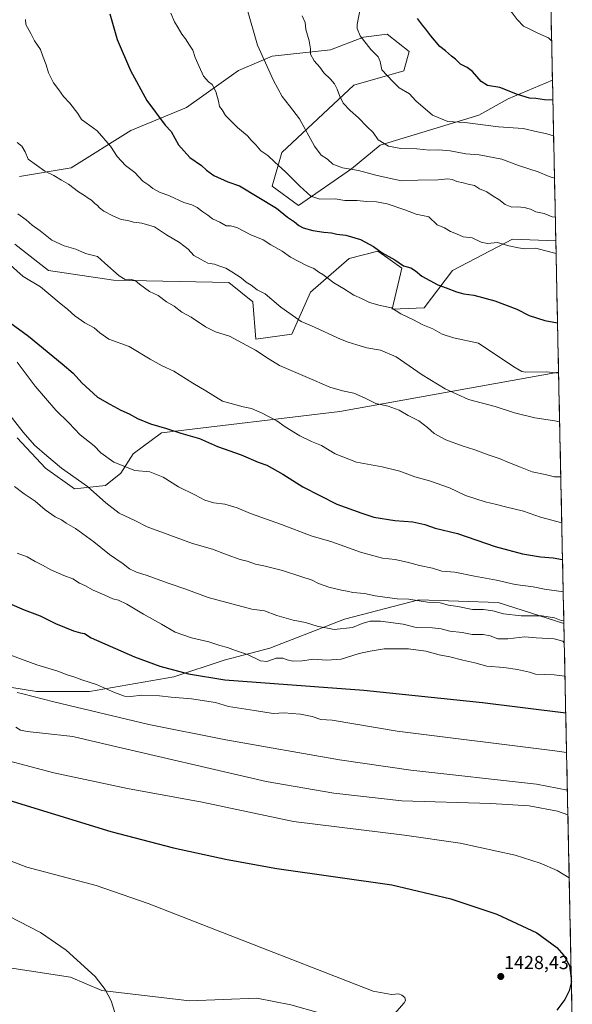
# Model space of a CAD drawing. Units: metres. Extents: x 641228 to 644680, y 4746076 to 4748460.
# Drawn here: x 644354 to 644648, y 4747665 to 4748189 of the extents above; entities that cross this region are included whole.
import ezdxf
from ezdxf.enums import TextEntityAlignment as Align

# ---------------------------------------------------------------- set-up
doc = ezdxf.new("R2010")
doc.units = ezdxf.units.M
doc.header["$MEASUREMENT"] = 0
for name, color, linetype, lineweight in [('Arbolado forestal CxS', 92, 'Continuous', 0), ('Carátula', 7, 'Continuous', 5), ('Curva de nivel maestra', 36, 'Continuous', 30), ('Curva de nivel normal', 36, 'Continuous', 0), ('Municipio CxS', 142, 'Continuous', 0), ('Punto de cota en terreno', 7, 'Continuous', 0), ('Rótulo de punto de cota en terreno', 19, 'Continuous', 0)]:
    doc.layers.add(name, color=color, linetype=linetype, lineweight=lineweight)
doc.styles.add('Arial', font='txt', dxfattribs={"height": 0.2})

# ---------------------------------------------------------------- blocks, each defined once
blk = doc.blocks.new('*U150')
at = {"layer": 'Arbolado forestal CxS', "color": 92, "linetype": 'Continuous', "lineweight": 0}
for points in [[(644632.95, 4748391.25, 1317.2), (644637.88, 4748157.07, 1323.27), (644614.39, 4748147, 1326.32), (644598.74, 4748138.34, 1329.5), (644546.25, 4748122.35, 1336.02), (644530.88, 4748109.88, 1340.94), (644502.73, 4748090.33, 1347.65), (644488.65, 4748100.58, 1347.98), (644493.77, 4748118.51, 1343.91), (644532.17, 4748154.38, 1333.4), (644558.74, 4748162.05, 1328.88), (644561.65, 4748172.29, 1327.32), (644549.98, 4748181.51, 1327.87), (644537.32, 4748179.91, 1329.85), (644519.72, 4748173.09, 1333.53), (644488.65, 4748169.75, 1338.68), (644470.73, 4748162.06, 1342.41), (644443.02, 4748142.5, 1347.5), (644413.49, 4748130.3, 1352.5), (644381.61, 4748110.41, 1358.88), (644354.25, 4748105.71, 1362.11)], [(644351.69, 4748069.84, 1368.07), (644369.61, 4748055.75, 1368.19), (644404.17, 4748050.63, 1365.84), (644465.61, 4748049.35, 1361.28), (644478.41, 4748039.1, 1361.73), (644479.95, 4748019.28, 1364.47), (644499.15, 4748021.84, 1362.03), (644509.13, 4748044.22, 1357.33), (644529.61, 4748062.15, 1352.58), (644544.97, 4748065.99, 1350.57), (644550.33, 4748062.24, 1350.74), (644557.77, 4748057.03, 1350.93), (644552.65, 4748035.25, 1355.4), (644569.63, 4748035.96, 1353.64), (644584.65, 4748055.75, 1348.75), (644616.65, 4748072.4, 1344.85), (644639.68, 4748071.61, 1343.93), (644641.15, 4748001.64, 1355.65), (644524.69, 4747980.81, 1367.11), (644429.72, 4747969.42, 1376.12), (644414.77, 4747958.23, 1378.78), (644408.05, 4747947.9, 1381.3), (644399.96, 4747941.34, 1383.63), (644383.49, 4747939.63, 1386.63), (644367.96, 4747950.66, 1386.59), (644352.94, 4747966.77, 1386.3)], [(644337.1, 4747686.51, 1439.45), (644381.33, 4747679.84, 1435.55), (644398.03, 4747672.66, 1435.36), (644444.63, 4747667.29, 1433.18), (644480.47, 4747668.57, 1432.04), (644498.57, 4747665.14, 1432.68)]]:
    blk.add_polyline3d(points, dxfattribs=at)
blk = doc.blocks.new('*U166')
at = {"layer": 'Curva de nivel normal', "color": 36, "linetype": 'Continuous', "lineweight": 0}
blk.add_polyline3d([(644353.26, 4748085.81, 1365), (644357.78, 4748082.65, 1365), (644360.88, 4748079.83, 1365), (644365.26, 4748076.84, 1365), (644371.43, 4748071.84, 1365), (644377.96, 4748068.81, 1365), (644384.14, 4748067.02, 1365), (644389.32, 4748064.74, 1365), (644395.75, 4748063.26, 1365), (644399.59, 4748059.57, 1365), (644407.19, 4748052.84, 1365), (644410.36, 4748051.01, 1365), (644412.84, 4748051.16, 1365), (644415.79, 4748050.44, 1365), (644418.13, 4748048.44, 1365), (644423.33, 4748044.66, 1365), (644427.97, 4748042.42, 1365), (644432.52, 4748039, 1365), (644436.6, 4748036.79, 1365), (644440.58, 4748033.66, 1365), (644445.49, 4748030.84, 1365), (644453.28, 4748025.69, 1365), (644458.58, 4748023.15, 1365), (644465.96, 4748020.76, 1365), (644479.86, 4748013.34, 1365), (644486.48, 4748009.01, 1365), (644492.66, 4748005.15, 1365), (644511.25, 4747997.18, 1365), (644519.33, 4747993.6, 1365), (644526.18, 4747991.72, 1365), (644532.14, 4747990.5, 1365), (644537.75, 4747988.06, 1365), (644543.89, 4747984.97, 1365), (644550.45, 4747983.51, 1365), (644556.25, 4747981.38, 1365), (644561, 4747978.68, 1365), (644566.78, 4747975.68, 1365), (644571.31, 4747972.3, 1365), (644574.86, 4747968.95, 1365), (644581.19, 4747965.72, 1365), (644589.84, 4747962.42, 1365), (644596.6, 4747960.35, 1365), (644604.17, 4747957.43, 1365), (644610.02, 4747955.49, 1365), (644614.12, 4747953.7, 1365), (644620.82, 4747951.17, 1365), (644627.04, 4747948.57, 1365), (644634.03, 4747947.18, 1365), (644638.9, 4747946.02, 1365), (644642.33, 4747945.96, 1365)], dxfattribs=at)
blk = doc.blocks.new('*U167')
at = {"layer": 'Curva de nivel normal', "color": 36, "linetype": 'Continuous', "lineweight": 0}
blk.add_polyline3d([(644347.64, 4748060.12, 1370), (644356.17, 4748052.52, 1370), (644365.42, 4748047.05, 1370), (644375.27, 4748038.8, 1370), (644379.92, 4748035.01, 1370), (644383.56, 4748031.65, 1370), (644388.98, 4748027.96, 1370), (644393.86, 4748025.18, 1370), (644396.92, 4748022.58, 1370), (644401.77, 4748019.17, 1370), (644412.62, 4748015.27, 1370), (644423.73, 4748008.61, 1370), (644430.21, 4748005.08, 1370), (644436.29, 4748002.17, 1370), (644446.52, 4747995.74, 1370), (644453.44, 4747991.7, 1370), (644462.26, 4747986.15, 1370), (644473.26, 4747983.24, 1370), (644477.77, 4747982.29, 1370), (644483.44, 4747979.92, 1370), (644491.12, 4747975.69, 1370), (644495.63, 4747972.54, 1370), (644503.45, 4747967.78, 1370), (644509.7, 4747964.76, 1370), (644514.96, 4747962.6, 1370), (644522.18, 4747958.17, 1370), (644533.52, 4747953.85, 1370), (644547.3, 4747951.32, 1370), (644556.71, 4747949.03, 1370), (644564.65, 4747945.97, 1370), (644572.45, 4747943.77, 1370), (644583.04, 4747940.05, 1370), (644591.67, 4747936.08, 1370), (644602.06, 4747932.7, 1370), (644608.02, 4747931.33, 1370), (644612.88, 4747930.01, 1370), (644622.4, 4747927.78, 1370), (644631.6, 4747924.54, 1370), (644642.84, 4747921.42, 1370)], dxfattribs=at)
blk = doc.blocks.new('*U175')
at = {"layer": 'Curva de nivel normal', "color": 36, "linetype": 'Continuous', "lineweight": 0}
blk.add_polyline3d([(644637.44, 4748177.93, 1320), (644635.81, 4748179.46, 1320), (644630.07, 4748182.06, 1320), (644625.88, 4748184.2, 1320), (644622.39, 4748185.65, 1320), (644619.09, 4748189.2, 1320), (644616.48, 4748192.9, 1320), (644609.72, 4748199.19, 1320), (644603.49, 4748203.81, 1320), (644599.37, 4748208.71, 1320), (644597.88, 4748211.29, 1320), (644595.31, 4748213.39, 1320), (644594.76, 4748215.27, 1320), (644596.82, 4748217.8, 1320), (644598.25, 4748222.8, 1320), (644601.07, 4748229.66, 1320), (644607.76, 4748240.35, 1320), (644617.61, 4748254.16, 1320), (644624.24, 4748261.38, 1320), (644629.95, 4748268.9, 1320), (644635.35, 4748277.2, 1320)], dxfattribs=at)
blk = doc.blocks.new('*U177')
at = {"layer": 'Curva de nivel normal', "color": 36, "linetype": 'Continuous', "lineweight": 0}
blk.add_polyline3d([(644352.9, 4748123.89, 1360), (644355.37, 4748121.86, 1360), (644357.27, 4748118.96, 1360), (644358.88, 4748115.04, 1360), (644367.64, 4748108.53, 1360), (644372.43, 4748106.35, 1360), (644376.56, 4748103.78, 1360), (644380.3, 4748101.62, 1360), (644385.63, 4748097.61, 1360), (644388.81, 4748095.6, 1360), (644390.65, 4748094.21, 1360), (644392.55, 4748093.13, 1360), (644394.36, 4748091.38, 1360), (644395.76, 4748090.41, 1360), (644396.76, 4748089.14, 1360), (644399.14, 4748087.36, 1360), (644403.85, 4748084.76, 1360), (644408.36, 4748082.82, 1360), (644411.79, 4748082.3, 1360), (644414.87, 4748081.52, 1360), (644419.27, 4748080.94, 1360), (644426.13, 4748079, 1360), (644432.35, 4748074.73, 1360), (644439.41, 4748070.72, 1360), (644444.04, 4748067.02, 1360), (644446.95, 4748063.76, 1360), (644450.56, 4748061.85, 1360), (644454.42, 4748059.6, 1360), (644458.04, 4748059.17, 1360), (644460.24, 4748058.26, 1360), (644464.04, 4748057.06, 1360), (644467.17, 4748054.95, 1360), (644472.12, 4748051.8, 1360), (644474.84, 4748049.49, 1360), (644477.59, 4748047.9, 1360), (644480.66, 4748045.5, 1360), (644484.95, 4748043.36, 1360), (644493.3, 4748036.23, 1360), (644504.15, 4748028.65, 1360), (644509.66, 4748026.31, 1360), (644525.12, 4748019.15, 1360), (644529.08, 4748017.58, 1360), (644533.73, 4748016.28, 1360), (644539.12, 4748014.56, 1360), (644546.31, 4748013.38, 1360), (644554.62, 4748009.86, 1360), (644568.52, 4748000.18, 1360), (644580.72, 4747992.72, 1360), (644593.25, 4747987.14, 1360), (644607.35, 4747983.43, 1360), (644617.65, 4747980.01, 1360), (644628.59, 4747977.33, 1360), (644639.22, 4747975.78, 1360), (644641.71, 4747975.25, 1360)], dxfattribs=at)
blk = doc.blocks.new('*U184')
at = {"layer": 'Curva de nivel normal', "color": 36, "linetype": 'Continuous', "lineweight": 0}
blk.add_polyline3d([(644352.98, 4748006.96, 1380), (644362.5, 4747994.27, 1380), (644373.46, 4747981.51, 1380), (644380.43, 4747974.67, 1380), (644386.43, 4747968.36, 1380), (644393.86, 4747962.5, 1380), (644397.47, 4747958.75, 1380), (644404.39, 4747953.85, 1380), (644415.51, 4747949.32, 1380), (644423.49, 4747948.57, 1380), (644430.72, 4747945.81, 1380), (644438.91, 4747940.62, 1380), (644447.6, 4747936.34, 1380), (644452.8, 4747933.6, 1380), (644457.58, 4747932.23, 1380), (644463.45, 4747931.47, 1380), (644470.01, 4747929.45, 1380), (644477.18, 4747926.45, 1380), (644493.74, 4747920.7, 1380), (644509.46, 4747914.62, 1380), (644520.37, 4747911.31, 1380), (644535.79, 4747905.89, 1380), (644547.48, 4747902.69, 1380), (644554.18, 4747901.98, 1380), (644561.24, 4747900.46, 1380), (644567.17, 4747898.74, 1380), (644574.12, 4747897.34, 1380), (644579.07, 4747895.72, 1380), (644585.94, 4747895.26, 1380), (644596.48, 4747893.12, 1380), (644608.06, 4747891, 1380), (644618.11, 4747888.75, 1380), (644627.69, 4747887.53, 1380), (644633.64, 4747886.3, 1380), (644642.58, 4747884.9, 1380), (644643.61, 4747884.77, 1380)], dxfattribs=at)
blk = doc.blocks.new('*U186')
at = {"layer": 'Curva de nivel normal', "color": 36, "linetype": 'Continuous', "lineweight": 0}
blk.add_polyline3d([(644535.6, 4748195, 1330), (644533.93, 4748186.62, 1330), (644533.89, 4748184.49, 1330), (644535.52, 4748180.5, 1330), (644541.25, 4748173.39, 1330), (644545.14, 4748169.44, 1330), (644546.18, 4748166.9, 1330), (644547.14, 4748162.56, 1330), (644552.87, 4748156.23, 1330), (644556.37, 4748152.95, 1330), (644561.73, 4748149.78, 1330), (644565.18, 4748145.94, 1330), (644573.99, 4748138.37, 1330), (644582.23, 4748135.01, 1330), (644591.29, 4748134.4, 1330), (644609.2, 4748132.16, 1330), (644622.32, 4748131.3, 1330), (644629.9, 4748129.48, 1330), (644634.89, 4748128.52, 1330), (644638.51, 4748127.38, 1330)], dxfattribs=at)
blk = doc.blocks.new('*U193')
at = {"layer": 'Curva de nivel normal', "color": 36, "linetype": 'Continuous', "lineweight": 0}
blk.add_polyline3d([(644504.59, 4748191.24, 1335), (644506.32, 4748187.64, 1335), (644506.55, 4748183.87, 1335), (644508.39, 4748177.94, 1335), (644509.03, 4748173.6, 1335), (644509.12, 4748170.91, 1335), (644510.98, 4748167.34, 1335), (644514.09, 4748163.85, 1335), (644516.2, 4748160.96, 1335), (644519.81, 4748157.56, 1335), (644521.86, 4748155.06, 1335), (644523.37, 4748152.15, 1335), (644524.45, 4748148.77, 1335), (644526.52, 4748144.84, 1335), (644530.15, 4748140.78, 1335), (644534.69, 4748136.91, 1335), (644539.08, 4748132.37, 1335), (644542.46, 4748129.11, 1335), (644545.15, 4748125.19, 1335), (644550.55, 4748121.93, 1335), (644557.18, 4748120.56, 1335), (644565.68, 4748120.49, 1335), (644572.36, 4748119.68, 1335), (644577.46, 4748119.87, 1335), (644583.4, 4748119.42, 1335), (644591.72, 4748117.8, 1335), (644598.9, 4748117.22, 1335), (644611.02, 4748115, 1335), (644619.9, 4748111.55, 1335), (644630.21, 4748108.2, 1335), (644636.09, 4748105.73, 1335), (644638.98, 4748104.85, 1335)], dxfattribs=at)
blk = doc.blocks.new('*U194')
at = {"layer": 'Curva de nivel normal', "color": 36, "linetype": 'Continuous', "lineweight": 0}
blk.add_polyline3d([(644434.81, 4748192.72, 1345), (644436.64, 4748187.95, 1345), (644438.6, 4748184.92, 1345), (644440.56, 4748181.54, 1345), (644442.63, 4748178.94, 1345), (644444.69, 4748175.67, 1345), (644446.48, 4748173, 1345), (644447.67, 4748169.14, 1345), (644449.83, 4748164.36, 1345), (644452.17, 4748159.15, 1345), (644454.71, 4748156.03, 1345), (644456.7, 4748154.68, 1345), (644458.72, 4748151.06, 1345), (644460.14, 4748145.88, 1345), (644460.64, 4748143, 1345), (644462.1, 4748141.15, 1345), (644463.8, 4748138.13, 1345), (644470.19, 4748131.84, 1345), (644475.54, 4748127.43, 1345), (644477.54, 4748125.13, 1345), (644480.05, 4748122.6, 1345), (644482.74, 4748119.38, 1345), (644486.33, 4748116.94, 1345), (644489.88, 4748113.52, 1345), (644496.01, 4748107.99, 1345), (644503.33, 4748100.64, 1345), (644509.35, 4748095.32, 1345), (644513.99, 4748093.62, 1345), (644522.29, 4748093.83, 1345), (644527.42, 4748093, 1345), (644533.91, 4748092.98, 1345), (644538.91, 4748092.4, 1345), (644544.25, 4748092.23, 1345), (644549.91, 4748091.16, 1345), (644559.25, 4748087.95, 1345), (644565.27, 4748085.74, 1345), (644572, 4748084.33, 1345), (644576.51, 4748080.11, 1345), (644580.39, 4748078.53, 1345), (644583.63, 4748076.57, 1345), (644586.81, 4748075.23, 1345), (644590.31, 4748073.69, 1345), (644595.17, 4748073.11, 1345), (644600, 4748070.85, 1345), (644603.28, 4748070.18, 1345), (644608.69, 4748070.65, 1345), (644614.61, 4748068.89, 1345), (644619.86, 4748067.89, 1345), (644623.2, 4748067.31, 1345), (644629.01, 4748067.66, 1345), (644633.72, 4748066.37, 1345), (644639.82, 4748064.84, 1345)], dxfattribs=at)
blk = doc.blocks.new('*U200')
at = {"layer": 'Curva de nivel normal', "color": 36, "linetype": 'Continuous', "lineweight": 0}
blk.add_polyline3d([(644357.38, 4748189.23, 1355), (644357.56, 4748186.6, 1355), (644360.28, 4748181.9, 1355), (644362.22, 4748177.97, 1355), (644365.32, 4748173.4, 1355), (644366.72, 4748169.23, 1355), (644368.33, 4748165.23, 1355), (644369.61, 4748160.85, 1355), (644372.3, 4748155.52, 1355), (644375.2, 4748151.85, 1355), (644377.68, 4748148.33, 1355), (644381.06, 4748144.7, 1355), (644385.2, 4748139.18, 1355), (644387.15, 4748136.13, 1355), (644389.73, 4748134.38, 1355), (644395.54, 4748129.99, 1355), (644402.71, 4748121.83, 1355), (644406.15, 4748116.46, 1355), (644410.68, 4748111.66, 1355), (644415.62, 4748107.94, 1355), (644419.76, 4748103.28, 1355), (644422.99, 4748101.12, 1355), (644425.1, 4748099.28, 1355), (644428.71, 4748097.36, 1355), (644434.06, 4748095.38, 1355), (644441.62, 4748091.96, 1355), (644445.92, 4748090.62, 1355), (644448.73, 4748089.24, 1355), (644451.84, 4748086.87, 1355), (644454.51, 4748085.16, 1355), (644456.9, 4748083.22, 1355), (644460.76, 4748081.41, 1355), (644464.18, 4748079.57, 1355), (644466.57, 4748079.48, 1355), (644469.82, 4748078.54, 1355), (644477.3, 4748074.75, 1355), (644483.84, 4748072.06, 1355), (644488.01, 4748069.47, 1355), (644493.98, 4748065.96, 1355), (644498.42, 4748062.78, 1355), (644506.94, 4748058.43, 1355), (644510.79, 4748056.82, 1355), (644513.48, 4748054.8, 1355), (644515.63, 4748053.61, 1355), (644518.56, 4748051.49, 1355), (644521.47, 4748049.11, 1355), (644526.63, 4748046.09, 1355), (644532.2, 4748042.58, 1355), (644536.32, 4748040.78, 1355), (644540.45, 4748038.77, 1355), (644546.25, 4748037.09, 1355), (644552.19, 4748035.82, 1355), (644557.25, 4748032.64, 1355), (644563.91, 4748029.54, 1355), (644568.91, 4748026.78, 1355), (644574.29, 4748024.69, 1355), (644579.23, 4748021.85, 1355), (644585.15, 4748020, 1355), (644598.58, 4748017.03, 1355), (644617.27, 4748004.42, 1355), (644621.53, 4748002.07, 1355), (644623.74, 4748001.73, 1355), (644634.64, 4748001.78, 1355), (644641.16, 4748001.13, 1355)], dxfattribs=at)
blk = doc.blocks.new('*U206')
at = {"layer": 'Curva de nivel normal', "color": 36, "linetype": 'Continuous', "lineweight": 0}
blk.add_polyline3d([(644475.29, 4748194.72, 1340), (644480.88, 4748175.61, 1340), (644489.4, 4748156.8, 1340), (644494.08, 4748148.4, 1340), (644497.96, 4748143.28, 1340), (644503.22, 4748136.47, 1340), (644511.19, 4748121.92, 1340), (644514.81, 4748117.06, 1340), (644518.13, 4748114.94, 1340), (644521.04, 4748112.29, 1340), (644526.16, 4748110.29, 1340), (644534.57, 4748108.87, 1340), (644543.84, 4748106.48, 1340), (644552.54, 4748104.48, 1340), (644557.59, 4748103.42, 1340), (644566.18, 4748103.88, 1340), (644577.06, 4748104, 1340), (644582.25, 4748104.48, 1340), (644584.58, 4748104.19, 1340), (644586.91, 4748103.11, 1340), (644590.29, 4748102.44, 1340), (644593.08, 4748101.62, 1340), (644596.32, 4748100.93, 1340), (644599.02, 4748099.17, 1340), (644602.95, 4748097.56, 1340), (644606.31, 4748095.3, 1340), (644609.34, 4748093.54, 1340), (644612.68, 4748090.86, 1340), (644616.23, 4748089.43, 1340), (644619.21, 4748089.53, 1340), (644622.81, 4748089.32, 1340), (644626.29, 4748088.3, 1340), (644629.08, 4748087.04, 1340), (644633.39, 4748085.98, 1340), (644637.71, 4748084.36, 1340), (644639.42, 4748084.09, 1340)], dxfattribs=at)
blk = doc.blocks.new('*U230')
at = {"layer": 'Curva de nivel maestra', "color": 36, "linetype": 'Continuous', "lineweight": 30}
blk.add_polyline3d([(644402.29, 4748192.29, 1350), (644406.26, 4748178.58, 1350), (644413.22, 4748162.13, 1350), (644422.03, 4748146.23, 1350), (644431.74, 4748133.01, 1350), (644434.97, 4748129.62, 1350), (644438.91, 4748122.6, 1350), (644444.85, 4748115.88, 1350), (644451.12, 4748111.6, 1350), (644453.73, 4748109.09, 1350), (644457.6, 4748106.22, 1350), (644465.16, 4748103, 1350), (644471.28, 4748100.76, 1350), (644490.98, 4748088.88, 1350), (644496.93, 4748084.1, 1350), (644500.66, 4748081.64, 1350), (644502.85, 4748079.72, 1350), (644505.23, 4748078.44, 1350), (644510.33, 4748076.98, 1350), (644516.18, 4748076.1, 1350), (644520.25, 4748075.82, 1350), (644523.17, 4748075.12, 1350), (644527.92, 4748074.54, 1350), (644535.74, 4748072.24, 1350), (644542.59, 4748068.59, 1350), (644547.25, 4748065.09, 1350), (644553.91, 4748061.36, 1350), (644558.61, 4748058.26, 1350), (644562.42, 4748057.16, 1350), (644565, 4748055.65, 1350), (644568.4, 4748052.71, 1350), (644576.88, 4748048.17, 1350), (644581.36, 4748046.57, 1350), (644586.75, 4748044.38, 1350), (644590.72, 4748043.37, 1350), (644596.05, 4748042.7, 1350), (644607.22, 4748039.54, 1350), (644618.89, 4748035.2, 1350), (644625.57, 4748031.88, 1350), (644633.91, 4748029.18, 1350), (644640.6, 4748027.86, 1350)], dxfattribs=at)
blk = doc.blocks.new('*U231')
at = {"layer": 'Curva de nivel maestra', "color": 36, "linetype": 'Continuous', "lineweight": 30}
blk.add_polyline3d([(644323.59, 4748046.44, 1375), (644359, 4748020.74, 1375), (644376.96, 4748006.05, 1375), (644382.82, 4748001.13, 1375), (644387.38, 4747996.03, 1375), (644395.71, 4747988.36, 1375), (644402.32, 4747984.63, 1375), (644408.19, 4747981.53, 1375), (644412.54, 4747979.47, 1375), (644416.92, 4747976.97, 1375), (644423.86, 4747974.18, 1375), (644432.44, 4747971.65, 1375), (644440.09, 4747969.19, 1375), (644450.02, 4747966.3, 1375), (644459.64, 4747962.16, 1375), (644472.14, 4747957.62, 1375), (644481.22, 4747953.84, 1375), (644485.89, 4747952.15, 1375), (644494.29, 4747947.44, 1375), (644505.09, 4747940.59, 1375), (644523.16, 4747931.35, 1375), (644536.41, 4747926.71, 1375), (644542.88, 4747924.6, 1375), (644554, 4747922.78, 1375), (644563.5, 4747921.96, 1375), (644569.91, 4747920.58, 1375), (644575.5, 4747918.66, 1375), (644587.28, 4747915.9, 1375), (644607.37, 4747908.94, 1375), (644621.91, 4747904.96, 1375), (644631.57, 4747903.44, 1375), (644638.19, 4747902.82, 1375), (644643.25, 4747901.93, 1375)], dxfattribs=at)
blk = doc.blocks.new('*U233')
at = {"layer": 'Curva de nivel maestra', "color": 36, "linetype": 'Continuous', "lineweight": 30}
blk.add_polyline3d([(644638.1, 4748146.44, 1325), (644633.6, 4748146.46, 1325), (644629.06, 4748147.16, 1325), (644625.74, 4748147.42, 1325), (644619.37, 4748149.36, 1325), (644609.9, 4748153.03, 1325), (644603.34, 4748154.25, 1325), (644599.89, 4748156.24, 1325), (644595.32, 4748161.54, 1325), (644592.57, 4748163.78, 1325), (644588.92, 4748165.57, 1325), (644586.27, 4748168.26, 1325), (644584.15, 4748169.8, 1325), (644580.93, 4748172.67, 1325), (644577.88, 4748174.92, 1325), (644573.07, 4748180.53, 1325), (644570.54, 4748184.16, 1325), (644568.64, 4748186.21, 1325), (644566.1, 4748189.84, 1325)], dxfattribs=at)
blk = doc.blocks.new('*U234')
at = {"layer": 'Curva de nivel maestra', "color": 36, "linetype": 'Continuous', "lineweight": 30}
for points in [[(644647.98, 4747677.49, 1425), (644646.82, 4747672.48, 1425), (644644.56, 4747667.97, 1425), (644640.22, 4747662.32, 1425)], [(644343.76, 4747775.31, 1425), (644402.76, 4747757.22, 1425), (644436.24, 4747748.68, 1425), (644464.76, 4747742.41, 1425), (644491.23, 4747737.61, 1425), (644552.41, 4747728.86, 1425), (644583.83, 4747721.5, 1425), (644608.26, 4747713.3, 1425), (644629.53, 4747703.43, 1425), (644640.16, 4747695.67, 1425), (644643.99, 4747691.36, 1425), (644646.97, 4747685.95, 1425), (644647.94, 4747679.22, 1425)], [(644647.98, 4747677.49, 1425), (644647.98, 4747677.49, 1425)]]:
    blk.add_polyline3d(points, dxfattribs=at)
blk = doc.blocks.new('5PATER')
at = {"layer": 'Carátula', "linetype": 'Continuous', "lineweight": 5}
h = blk.add_hatch(color=250, dxfattribs=at)
edge = h.paths.add_edge_path()
edge.add_ellipse((0, 0.01), major_axis=(-1.33, -1.34), ratio=0.999422, start_angle=0, end_angle=360)

msp = doc.modelspace()

# ---------------------------------------------------------------- linework, layer by layer
at = {"layer": 'Arbolado forestal CxS', "color": 92, "linetype": 'Continuous', "lineweight": 0}
for points in [[(644632.95, 4748391.25, 1317.2), (644637.88, 4748157.07, 1323.27)], [(644354.25, 4748105.71, 1362.11), (644381.61, 4748110.41, 1358.88), (644413.49, 4748130.3, 1352.5), (644443.02, 4748142.5, 1347.5), (644470.73, 4748162.06, 1342.41), (644488.65, 4748169.75, 1338.68), (644519.72, 4748173.09, 1333.53), (644537.32, 4748179.91, 1329.85), (644549.98, 4748181.51, 1327.87), (644561.65, 4748172.29, 1327.32), (644558.74, 4748162.05, 1328.88), (644532.17, 4748154.38, 1333.4), (644493.77, 4748118.51, 1343.91), (644488.65, 4748100.58, 1347.98), (644502.73, 4748090.33, 1347.65), (644530.88, 4748109.88, 1340.94), (644546.25, 4748122.35, 1336.02), (644598.74, 4748138.34, 1329.5), (644614.39, 4748147, 1326.32), (644637.88, 4748157.07, 1323.27), (644639.68, 4748071.61, 1343.93), (644616.65, 4748072.4, 1344.85), (644584.65, 4748055.75, 1348.75), (644569.63, 4748035.96, 1353.64), (644552.65, 4748035.25, 1355.4), (644557.77, 4748057.03, 1350.93), (644550.33, 4748062.24, 1350.74), (644544.97, 4748065.99, 1350.57), (644529.61, 4748062.15, 1352.58), (644509.13, 4748044.22, 1357.33), (644499.15, 4748021.84, 1362.03), (644479.95, 4748019.28, 1364.47), (644479.95, 4748019.28, 1364.47), (644478.41, 4748039.1, 1361.73), (644465.61, 4748049.35, 1361.28), (644404.17, 4748050.63, 1365.84), (644369.61, 4748055.75, 1368.19), (644351.69, 4748069.84, 1368.07)], [(644637.88, 4748157.07, 1323.27), (644614.39, 4748147, 1326.32), (644598.74, 4748138.34, 1329.5), (644546.25, 4748122.35, 1336.02), (644530.88, 4748109.88, 1340.94), (644502.73, 4748090.33, 1347.65), (644488.65, 4748100.58, 1347.98), (644493.77, 4748118.51, 1343.91), (644532.17, 4748154.38, 1333.4), (644558.74, 4748162.05, 1328.88), (644561.65, 4748172.29, 1327.32), (644549.98, 4748181.51, 1327.87), (644537.32, 4748179.91, 1329.85), (644519.72, 4748173.09, 1333.53), (644488.65, 4748169.75, 1338.68), (644470.73, 4748162.06, 1342.41), (644443.02, 4748142.5, 1347.5), (644413.49, 4748130.3, 1352.5), (644381.61, 4748110.41, 1358.88), (644354.25, 4748105.71, 1362.11)], [(644637.88, 4748157.07, 1323.27), (644614.39, 4748147, 1326.32), (644598.74, 4748138.34, 1329.5), (644546.25, 4748122.35, 1336.02), (644530.88, 4748109.88, 1340.94), (644502.73, 4748090.33, 1347.65), (644488.65, 4748100.58, 1347.98), (644493.77, 4748118.51, 1343.91), (644532.17, 4748154.38, 1333.4), (644558.74, 4748162.05, 1328.88), (644561.65, 4748172.29, 1327.32), (644549.98, 4748181.51, 1327.87), (644537.32, 4748179.91, 1329.85), (644519.72, 4748173.09, 1333.53), (644488.65, 4748169.75, 1338.68), (644470.73, 4748162.06, 1342.41), (644443.02, 4748142.5, 1347.5), (644413.49, 4748130.3, 1352.5), (644381.61, 4748110.41, 1358.88), (644354.25, 4748105.71, 1362.11)], [(644637.88, 4748157.07, 1323.27), (644639.68, 4748071.61, 1343.93)], [(644351.69, 4748069.84, 1368.07), (644369.61, 4748055.75, 1368.19), (644404.17, 4748050.63, 1365.84), (644465.61, 4748049.35, 1361.28), (644478.41, 4748039.1, 1361.73), (644479.95, 4748019.28, 1364.47), (644499.15, 4748021.84, 1362.03), (644509.13, 4748044.22, 1357.33), (644529.61, 4748062.15, 1352.58), (644544.97, 4748065.99, 1350.57), (644550.33, 4748062.24, 1350.74), (644557.77, 4748057.03, 1350.93), (644552.65, 4748035.25, 1355.4), (644569.63, 4748035.96, 1353.64), (644584.65, 4748055.75, 1348.75), (644616.65, 4748072.4, 1344.85), (644639.68, 4748071.61, 1343.93)], [(644351.69, 4748069.84, 1368.07), (644369.61, 4748055.75, 1368.19), (644404.17, 4748050.63, 1365.84), (644465.61, 4748049.35, 1361.28), (644478.41, 4748039.1, 1361.73), (644479.95, 4748019.28, 1364.47), (644499.15, 4748021.84, 1362.03), (644509.13, 4748044.22, 1357.33), (644529.61, 4748062.15, 1352.58), (644544.97, 4748065.99, 1350.57), (644550.33, 4748062.24, 1350.74), (644557.77, 4748057.03, 1350.93), (644552.65, 4748035.25, 1355.4), (644569.63, 4748035.96, 1353.64), (644584.65, 4748055.75, 1348.75), (644616.65, 4748072.4, 1344.85), (644639.68, 4748071.61, 1343.93)], [(644639.68, 4748071.61, 1343.93), (644641.15, 4748001.64, 1355.65)], [(644352.94, 4747966.77, 1386.3), (644367.96, 4747950.66, 1386.59), (644383.49, 4747939.63, 1386.63), (644399.96, 4747941.34, 1383.63), (644408.05, 4747947.9, 1381.3), (644414.77, 4747958.23, 1378.78), (644429.72, 4747969.42, 1376.12), (644524.69, 4747980.81, 1367.11), (644641.15, 4748001.64, 1355.65), (644643.97, 4747868, 1386.46), (644609.07, 4747879.2, 1384.14), (644566.83, 4747880.48, 1385.7), (644527.15, 4747870.23, 1389.69), (644487.47, 4747854.86, 1394.61), (644463.15, 4747848.46, 1397.03), (644436.27, 4747839.49, 1402.32), (644391.47, 4747831.81, 1407.35), (644391.47, 4747831.81, 1407.35), (644363.31, 4747831.81, 1410.14), (644322.6, 4747838.33, 1409.56)], [(644641.15, 4748001.64, 1355.65), (644524.69, 4747980.81, 1367.11), (644429.72, 4747969.42, 1376.12), (644414.77, 4747958.23, 1378.78), (644408.05, 4747947.9, 1381.3), (644399.96, 4747941.34, 1383.63), (644383.49, 4747939.63, 1386.63), (644367.96, 4747950.66, 1386.59), (644352.94, 4747966.77, 1386.3)], [(644641.15, 4748001.64, 1355.65), (644524.69, 4747980.81, 1367.11), (644429.72, 4747969.42, 1376.12), (644414.77, 4747958.23, 1378.78), (644408.05, 4747947.9, 1381.3), (644399.96, 4747941.34, 1383.63), (644383.49, 4747939.63, 1386.63), (644367.96, 4747950.66, 1386.59), (644352.94, 4747966.77, 1386.3)], [(644641.15, 4748001.64, 1355.65), (644643.97, 4747868, 1386.46)], [(644281.77, 4747845.73, 1409.94), (644322.6, 4747838.33, 1409.56), (644363.31, 4747831.81, 1410.14), (644391.47, 4747831.81, 1407.35), (644436.27, 4747839.49, 1402.32), (644463.15, 4747848.46, 1397.03), (644487.47, 4747854.86, 1394.61), (644527.15, 4747870.23, 1389.69), (644566.83, 4747880.48, 1385.7), (644609.07, 4747879.2, 1384.14), (644643.97, 4747868, 1386.46)], [(644281.77, 4747845.73, 1409.94), (644322.6, 4747838.33, 1409.56), (644363.31, 4747831.81, 1410.14), (644391.47, 4747831.81, 1407.35), (644436.27, 4747839.49, 1402.32), (644463.15, 4747848.46, 1397.03), (644487.47, 4747854.86, 1394.61), (644527.15, 4747870.23, 1389.69), (644566.83, 4747880.48, 1385.7), (644609.07, 4747879.2, 1384.14), (644643.97, 4747868, 1386.46)], [(644322.6, 4747838.33, 1409.56), (644363.31, 4747831.81, 1410.14), (644391.47, 4747831.81, 1407.35), (644436.27, 4747839.49, 1402.32), (644463.15, 4747848.46, 1397.03), (644487.47, 4747854.86, 1394.61), (644527.15, 4747870.23, 1389.69), (644566.83, 4747880.48, 1385.7), (644609.07, 4747879.2, 1384.14), (644643.97, 4747868, 1386.46), (644648.47, 4747654.38, 1421.56)], [(644643.97, 4747868, 1386.46), (644648.47, 4747654.38, 1421.56)], [(644240.33, 4747697.89, 1442.05), (644246.22, 4747695.47, 1441.91), (644274.71, 4747701.18, 1440.2), (644299.66, 4747694.21, 1440.5), (644337.1, 4747686.51, 1439.45), (644381.33, 4747679.84, 1435.55), (644398.03, 4747672.66, 1435.36), (644444.63, 4747667.29, 1433.18), (644480.47, 4747668.57, 1432.04), (644498.57, 4747665.14, 1432.68), (644513.75, 4747660.89, 1432.2), (644538.07, 4747657.04, 1430.77), (644559.05, 4747659.74, 1429.31), (644584.47, 4747659.14, 1428.09), (644618.32, 4747651.77, 1424.92), (644648.47, 4747654.38, 1421.56)], [(644240.33, 4747697.89, 1442.05), (644246.22, 4747695.47, 1441.91), (644274.71, 4747701.18, 1440.2), (644299.66, 4747694.21, 1440.5), (644337.1, 4747686.51, 1439.45), (644381.33, 4747679.84, 1435.55), (644398.03, 4747672.66, 1435.36), (644444.63, 4747667.29, 1433.18), (644480.47, 4747668.57, 1432.04), (644498.57, 4747665.14, 1432.68), (644513.75, 4747660.89, 1432.2), (644538.07, 4747657.04, 1430.77), (644559.05, 4747659.74, 1429.31), (644584.47, 4747659.14, 1428.09), (644618.32, 4747651.77, 1424.92), (644648.47, 4747654.38, 1421.56)], [(644498.57, 4747665.14, 1432.68), (644480.47, 4747668.57, 1432.04), (644444.63, 4747667.29, 1433.18), (644398.03, 4747672.66, 1435.36), (644381.33, 4747679.84, 1435.55), (644337.1, 4747686.51, 1439.45)]]:
    msp.add_polyline3d(points, dxfattribs=at)
at = {"layer": 'Curva de nivel maestra', "color": 36, "linetype": 'Continuous', "lineweight": 30}
msp.add_polyline3d([(644348.78, 4747878.51, 1400), (644356.64, 4747875.22, 1400), (644365.16, 4747871.97, 1400), (644373.4, 4747868, 1400), (644382.91, 4747863.98, 1400), (644386.58, 4747862.96, 1400), (644388.78, 4747862.7, 1400), (644392.39, 4747860.36, 1400), (644415.49, 4747850.2, 1400), (644428.93, 4747845.24, 1400), (644444.15, 4747841.15, 1400), (644463.51, 4747837.99, 1400), (644537.48, 4747832.55, 1400), (644600.58, 4747825.97, 1400), (644644.97, 4747820.34, 1400)], dxfattribs=at)
at = {"layer": 'Curva de nivel normal', "color": 36, "linetype": 'Continuous', "lineweight": 0}
for points in [[(644348.52, 4747979.51, 1385), (644356.05, 4747969.7, 1385), (644362.23, 4747962.85, 1385), (644368.65, 4747957.16, 1385), (644376.56, 4747950.51, 1385), (644390.44, 4747940.81, 1385), (644400.12, 4747932.19, 1385), (644407.25, 4747926.64, 1385), (644415.87, 4747922.52, 1385), (644422.07, 4747919.36, 1385), (644446.35, 4747910.47, 1385), (644457, 4747907.52, 1385), (644464.68, 4747904.48, 1385), (644471.6, 4747901.99, 1385), (644475.33, 4747901.04, 1385), (644479.88, 4747899.52, 1385), (644484.23, 4747898.69, 1385), (644494.25, 4747896.2, 1385), (644503.91, 4747892.9, 1385), (644509.94, 4747890.99, 1385), (644513.36, 4747889.31, 1385), (644518.92, 4747887.26, 1385), (644525.58, 4747885.67, 1385), (644528.58, 4747885.21, 1385), (644531.58, 4747884.39, 1385), (644537.91, 4747883.89, 1385), (644543.58, 4747882.69, 1385), (644551.25, 4747881.66, 1385), (644555.25, 4747880.99, 1385), (644561.52, 4747880.85, 1385), (644571.32, 4747879.34, 1385), (644578.18, 4747878.89, 1385), (644582.58, 4747877.66, 1385), (644587.49, 4747876.94, 1385), (644595.31, 4747875.32, 1385), (644601.14, 4747875.46, 1385), (644606.15, 4747874.76, 1385), (644611.87, 4747873.08, 1385), (644621.25, 4747871.96, 1385), (644626.91, 4747872.1, 1385), (644632.25, 4747871.95, 1385), (644638.98, 4747870.99, 1385), (644642.5, 4747869.62, 1385), (644643.94, 4747869.31, 1385)], [(644351.58, 4747940.9, 1390), (644356.74, 4747937.02, 1390), (644362.53, 4747933.03, 1390), (644367.79, 4747928.4, 1390), (644373.1, 4747924.74, 1390), (644376.47, 4747923.12, 1390), (644379.05, 4747921.41, 1390), (644383.92, 4747918.44, 1390), (644393.68, 4747911.38, 1390), (644402.03, 4747904.65, 1390), (644409.43, 4747899.62, 1390), (644412.82, 4747897.1, 1390), (644416.48, 4747895.31, 1390), (644422.17, 4747893.54, 1390), (644433.25, 4747889.41, 1390), (644442.8, 4747886.14, 1390), (644454.69, 4747881.74, 1390), (644477.78, 4747875.6, 1390), (644484.58, 4747874.6, 1390), (644491.24, 4747872.26, 1390), (644499.89, 4747869.66, 1390), (644506.46, 4747868.5, 1390), (644512.61, 4747866.53, 1390), (644521.77, 4747864.83, 1390), (644531.41, 4747865.82, 1390), (644536.58, 4747867.93, 1390), (644540.91, 4747869.26, 1390), (644546.42, 4747869.17, 1390), (644558.42, 4747867.64, 1390), (644565.37, 4747865.74, 1390), (644574.07, 4747865.73, 1390), (644578.7, 4747865.2, 1390), (644583.25, 4747863.84, 1390), (644589.91, 4747863.14, 1390), (644595.1, 4747862.05, 1390), (644600.99, 4747862.13, 1390), (644604.8, 4747861.46, 1390), (644608.76, 4747859.83, 1390), (644614.14, 4747859.82, 1390), (644623.12, 4747860.88, 1390), (644629.22, 4747860.35, 1390), (644638.76, 4747859.88, 1390), (644643.33, 4747858.5, 1390), (644644.18, 4747857.75, 1390)], [(644352.92, 4747905.3, 1395), (644358.23, 4747903.38, 1395), (644362.57, 4747900.9, 1395), (644366.48, 4747899.03, 1395), (644370.92, 4747896.56, 1395), (644377.76, 4747893.56, 1395), (644382.52, 4747891.75, 1395), (644386.1, 4747889.45, 1395), (644388.94, 4747888.16, 1395), (644393.44, 4747885.65, 1395), (644399.67, 4747882.99, 1395), (644403.87, 4747881.09, 1395), (644406.81, 4747880.4, 1395), (644411.38, 4747878.27, 1395), (644420.2, 4747872.86, 1395), (644429.81, 4747867.51, 1395), (644437.01, 4747863.34, 1395), (644445.72, 4747860.38, 1395), (644454.93, 4747858.25, 1395), (644460.9, 4747856.21, 1395), (644464.91, 4747855.22, 1395), (644469.2, 4747853.51, 1395), (644475.55, 4747851.39, 1395), (644482.39, 4747848.01, 1395), (644485.91, 4747847.7, 1395), (644490.88, 4747849.51, 1395), (644494.38, 4747849.56, 1395), (644496.69, 4747848.58, 1395), (644499.67, 4747847.95, 1395), (644504.69, 4747848.04, 1395), (644510.74, 4747848.89, 1395), (644517.55, 4747848.36, 1395), (644525.33, 4747848.9, 1395), (644534.94, 4747852.02, 1395), (644540.84, 4747853.24, 1395), (644548.25, 4747854.55, 1395), (644561.25, 4747854.48, 1395), (644570.52, 4747853.22, 1395), (644577.66, 4747851.24, 1395), (644583.18, 4747850.22, 1395), (644590.26, 4747848.43, 1395), (644596.58, 4747847.06, 1395), (644603.04, 4747845.26, 1395), (644611.93, 4747844.53, 1395), (644619.21, 4747843.54, 1395), (644625.65, 4747841.98, 1395), (644628.91, 4747841.01, 1395), (644638.89, 4747840.63, 1395), (644644.56, 4747839.95, 1395)], [(644348.59, 4747851.42, 1405), (644363.43, 4747845.96, 1405), (644374.66, 4747842.64, 1405), (644379.64, 4747840.62, 1405), (644383.08, 4747839.52, 1405), (644387.32, 4747837.97, 1405), (644395.12, 4747835.52, 1405), (644404.7, 4747831.18, 1405), (644410.05, 4747829.3, 1405), (644413.4, 4747829.15, 1405), (644419.27, 4747829.9, 1405), (644428.76, 4747829.44, 1405), (644434.95, 4747828.68, 1405), (644445.82, 4747827.88, 1405), (644458.58, 4747825.84, 1405), (644465.42, 4747823.79, 1405), (644479.28, 4747821.6, 1405), (644489.15, 4747820.14, 1405), (644495.28, 4747820.37, 1405), (644498.95, 4747820.04, 1405), (644503.76, 4747819.72, 1405), (644510.04, 4747818.39, 1405), (644514.58, 4747816.95, 1405), (644520.58, 4747816.5, 1405), (644555.24, 4747810.68, 1405), (644639.24, 4747800.14, 1405), (644645.41, 4747799.29, 1405)], [(644352.99, 4747831.27, 1410), (644355.89, 4747830.58, 1410), (644372.45, 4747826.3, 1410), (644423.1, 4747814.27, 1410), (644463.96, 4747806.07, 1410), (644524.45, 4747795.34, 1410), (644562.42, 4747789.93, 1410), (644629.48, 4747782.45, 1410), (644645.83, 4747779.32, 1410)], [(644352.22, 4747812.83, 1415), (644354.72, 4747811.19, 1415), (644358.31, 4747810.44, 1415), (644366.5, 4747809.63, 1415), (644382.58, 4747807.81, 1415), (644398.37, 4747804.12, 1415), (644485.47, 4747783.87, 1415), (644521.45, 4747777.66, 1415), (644557.63, 4747773.64, 1415), (644605.16, 4747772.15, 1415), (644625.55, 4747770.9, 1415), (644640.52, 4747768.14, 1415), (644646.11, 4747766.24, 1415)], [(644333.43, 4747798.87, 1420), (644372.53, 4747788.56, 1420), (644411.76, 4747780.18, 1420), (644451.5, 4747772.87, 1420), (644500.04, 4747762.67, 1420), (644559.09, 4747755.4, 1420), (644588.74, 4747751.14, 1420), (644618.09, 4747744.68, 1420), (644631.29, 4747740.46, 1420), (644640.43, 4747736.61, 1420), (644646.82, 4747732.7, 1420)], [(644553.73, 4747660.3, 1430), (644559.04, 4747666.09, 1430), (644559.71, 4747667.46, 1430), (644559.24, 4747669.01, 1430), (644557.68, 4747670.21, 1430), (644556.16, 4747671.01, 1430), (644552.27, 4747670.6, 1430), (644542.46, 4747672.39, 1430), (644469.56, 4747700.8, 1430), (644422.63, 4747719.03, 1430), (644394.94, 4747728.6, 1430), (644358.07, 4747738.33, 1430), (644346.56, 4747742.72, 1430)], [(644348.47, 4747712.27, 1435), (644365.36, 4747703.53, 1435), (644378.97, 4747694.25, 1435), (644394.45, 4747680.19, 1435), (644399.86, 4747673.24, 1435), (644403.05, 4747667.26, 1435), (644404.87, 4747660.92, 1435)]]:
    msp.add_polyline3d(points, dxfattribs=at)
at = {"layer": 'Municipio CxS', "color": 142, "linetype": 'Continuous', "lineweight": 0}
msp.add_polyline3d([(644637.17, 4748190.92, 1318.2), (644637.27, 4748185.95, 1318.89), (644637.38, 4748180.97, 1319.52), (644637.48, 4748175.99, 1320.12), (644637.59, 4748171.02, 1320.6), (644637.69, 4748166.04, 1321.23), (644637.8, 4748161.07, 1322.03), (644637.9, 4748156.09, 1322.88), (644638.01, 4748151.12, 1323.81), (644638.11, 4748146.14, 1324.93), (644638.22, 4748141.16, 1326.17), (644638.32, 4748136.19, 1327.57), (644638.42, 4748131.21, 1328.98), (644638.53, 4748126.24, 1330.16), (644638.63, 4748121.26, 1331.3), (644638.74, 4748116.29, 1332.37), (644638.84, 4748111.31, 1333.42), (644638.95, 4748106.33, 1334.52), (644639.05, 4748101.36, 1335.72), (644639.16, 4748096.38, 1336.95), (644639.26, 4748091.41, 1338.17), (644639.37, 4748086.43, 1339.29), (644639.47, 4748081.46, 1340.37), (644639.58, 4748076.48, 1341.61), (644639.68, 4748071.5, 1342.91), (644639.79, 4748066.53, 1344.31), (644639.89, 4748061.55, 1345.6), (644640, 4748056.58, 1346.46), (644640.1, 4748051.6, 1347.03), (644640.21, 4748046.63, 1347.57), (644640.31, 4748041.65, 1348.13), (644640.42, 4748036.67, 1348.68), (644640.52, 4748031.7, 1349.37), (644640.62, 4748026.72, 1350.12), (644640.73, 4748021.75, 1350.9), (644640.83, 4748016.77, 1351.87), (644640.94, 4748011.8, 1352.87), (644641.04, 4748006.82, 1353.89), (644641.15, 4748001.84, 1354.91), (644641.25, 4747996.87, 1356), (644641.36, 4747991.89, 1356.88), (644641.46, 4747986.92, 1357.73), (644641.57, 4747981.94, 1358.64), (644641.67, 4747976.97, 1359.64), (644641.78, 4747971.99, 1360.54), (644641.88, 4747967.01, 1361.35), (644641.99, 4747962.04, 1362.11), (644642.09, 4747957.06, 1363), (644642.2, 4747952.09, 1363.83), (644642.3, 4747947.11, 1364.64), (644642.41, 4747942.14, 1365.64), (644642.51, 4747937.16, 1366.49), (644642.62, 4747932.18, 1367.42), (644642.72, 4747927.21, 1368.59), (644642.83, 4747922.23, 1369.68), (644642.93, 4747917.26, 1370.75), (644643.03, 4747912.28, 1371.89), (644643.14, 4747907.31, 1373.24), (644643.24, 4747902.33, 1374.76), (644643.35, 4747897.35, 1376.14), (644643.45, 4747892.38, 1377.46), (644643.56, 4747887.4, 1379.07), (644643.66, 4747882.43, 1380.65), (644643.77, 4747877.45, 1382.48), (644643.87, 4747872.48, 1384.02), (644643.98, 4747867.5, 1385.5), (644644.08, 4747862.52, 1387.69), (644644.19, 4747857.55, 1389.79), (644644.29, 4747852.57, 1391.38), (644644.4, 4747847.6, 1393.05), (644644.5, 4747842.62, 1394.63), (644644.61, 4747837.64, 1395.65), (644644.71, 4747832.67, 1396.72), (644644.82, 4747827.69, 1397.49), (644644.92, 4747822.72, 1398.13), (644645.03, 4747817.74, 1399.07), (644645.13, 4747812.77, 1401.27), (644645.23, 4747807.79, 1402.31), (644645.34, 4747802.81, 1403.52), (644645.44, 4747797.84, 1405.61), (644645.55, 4747792.86, 1407.94), (644645.65, 4747787.89, 1409.8), (644645.76, 4747782.91, 1412.42), (644645.86, 4747777.94, 1413.93), (644645.97, 4747772.96, 1414.76), (644646.07, 4747767.98, 1415.53), (644646.18, 4747763.01, 1416.39), (644646.28, 4747758.03, 1416.97), (644646.39, 4747753.06, 1417.65), (644646.49, 4747748.08, 1418.98), (644646.6, 4747743.11, 1419.67), (644646.7, 4747738.13, 1420.04), (644646.81, 4747733.15, 1420.3), (644646.91, 4747728.18, 1421.05), (644647.02, 4747723.2, 1421.96), (644647.12, 4747718.23, 1422.5), (644647.23, 4747713.25, 1422.8), (644647.33, 4747708.28, 1423.08), (644647.44, 4747703.3, 1423.59), (644647.54, 4747698.32, 1424.55), (644647.64, 4747693.35, 1424.86), (644647.75, 4747688.37, 1424.78), (644647.85, 4747683.4, 1424.56), (644647.96, 4747678.42, 1424.23), (644648.06, 4747673.45, 1424.25), (644648.17, 4747668.47, 1424.15), (644648.27, 4747663.49, 1423.24)], dxfattribs=at)

# ---------------------------------------------------------------- block references
at = {"layer": 'Arbolado forestal CxS', "color": 92, "linetype": 'Continuous', "lineweight": 0}
msp.add_blockref('*U150', (0, 0), dxfattribs=at)
at = {"layer": 'Curva de nivel maestra', "color": 36, "linetype": 'Continuous', "lineweight": 30}
for name in ['*U233', '*U230', '*U231', '*U234']:
    msp.add_blockref(name, (0, 0), dxfattribs=at)
at = {"layer": 'Curva de nivel normal', "color": 36, "linetype": 'Continuous', "lineweight": 0}
for name in ['*U175', '*U186', '*U193', '*U206', '*U194', '*U200', '*U177', '*U166', '*U167', '*U184']:
    msp.add_blockref(name, (0, 0), dxfattribs=at)
at = {"layer": 'Punto de cota en terreno', "linetype": 'Continuous', "lineweight": 0}
msp.add_blockref('5PATER', (644610.38, 4747680.15, 1428.43), dxfattribs=at)

# ---------------------------------------------------------------- texts
at = {"layer": 'Rótulo de punto de cota en terreno', "color": 19, "linetype": 'Continuous', "lineweight": 0, "style": 'Arial'}
msp.add_text('1428,43', height=7, dxfattribs=at).set_placement((644612.14, 4747681.91), align=Align.BOTTOM_LEFT)

doc.saveas('drawing.dxf')
